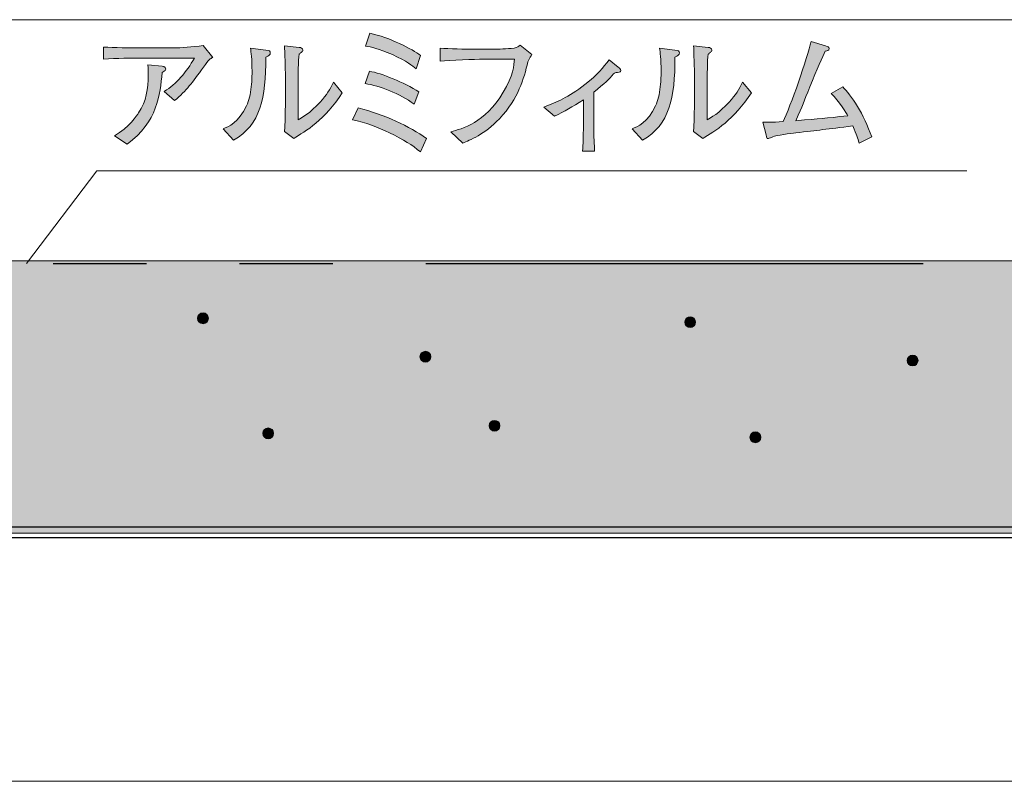
# Model space of a CAD drawing. Units: inches. Extents: x 33 to 149, y -138 to -118.
# Drawn here: x 105 to 121, y -138 to -126 of the extents above; entities that cross this region are included whole.
import ezdxf

# ---------------------------------------------------------------- set-up
doc = ezdxf.new("R2010")
doc.units = ezdxf.units.IN
doc.header["$MEASUREMENT"] = 0
doc.linetypes.add('AI-Linetype-1', pattern=[15.500068, 8.000012, -1.500011, 1.500011, -1.500011, 1.500011, -1.500011])
doc.layers.add('_U+30EC_U+30A4_U+30E4_U+30FC 1', color=7, linetype='Continuous')

# ---------------------------------------------------------------- blocks, each defined once
blk = doc.blocks.new('block 6')
at = {"layer": '_U+30EC_U+30A4_U+30E4_U+30FC 1', "true_color": 0x221814}
h = blk.add_hatch(color=179, dxfattribs=at)
h.dxf.hatch_style = 2
edge = h.paths.add_edge_path()
edge.add_spline(control_points=[(111.504, -127.676), (111.367, -127.568), (111.238, -127.48), (111.005, -127.37), (110.814, -127.279), (110.618, -127.198), (110.41, -127.162), (110.41, -127.162), (110.499, -126.968), (110.499, -126.968), (110.918, -127.076), (111.337, -127.268), (111.599, -127.459), (111.599, -127.459), (111.504, -127.676), (111.504, -127.676)], knot_values=[0, 0, 0, 0, 1, 1, 1, 2, 2, 2, 3, 3, 3, 4, 4, 4, 5, 5, 5, 5], degree=3, periodic=1)
edge = h.paths.add_edge_path()
edge.add_spline(control_points=[(111.4, -126.908), (111.174, -126.741), (110.844, -126.614), (110.615, -126.578), (110.615, -126.578), (110.685, -126.38), (110.685, -126.38), (110.871, -126.411), (111.24, -126.559), (111.479, -126.712), (111.479, -126.712), (111.4, -126.908), (111.4, -126.908)], knot_values=[0, 0, 0, 0, 1, 1, 1, 2, 2, 2, 3, 3, 3, 4, 4, 4, 4], degree=3, periodic=1)
edge = h.paths.add_edge_path()
edge.add_spline(control_points=[(111.432, -126.341), (111.369, -126.287), (111.297, -126.223), (111.051, -126.113), (110.817, -126.009), (110.719, -125.992), (110.62, -125.975), (110.62, -125.975), (110.687, -125.77), (110.687, -125.77), (111.007, -125.834), (111.377, -126.028), (111.506, -126.126), (111.506, -126.126), (111.432, -126.341), (111.432, -126.341)], knot_values=[0, 0, 0, 0, 1, 1, 1, 2, 2, 2, 3, 3, 3, 4, 4, 4, 5, 5, 5, 5], degree=3, periodic=1)
h = blk.add_hatch(color=179, dxfattribs=at)
h.dxf.hatch_style = 2
edge = h.paths.add_edge_path()
edge.add_spline(control_points=[(108.011, -126.312), (107.825, -126.572), (107.745, -126.684), (107.546, -126.853), (107.546, -126.853), (107.379, -126.703), (107.379, -126.703), (107.578, -126.585), (107.734, -126.396), (107.867, -126.168), (107.867, -126.168), (107.025, -126.168), (107.025, -126.168), (106.862, -126.168), (106.611, -126.174), (106.403, -126.183), (106.403, -126.183), (106.403, -125.99), (106.403, -125.99), (106.571, -126.001), (106.827, -126.005), (107.015, -126.005), (107.015, -126.005), (107.52, -126.005), (107.52, -126.005), (107.656, -126.005), (107.829, -125.99), (108.007, -125.965), (108.007, -125.965), (108.164, -126.158), (108.164, -126.158), (108.117, -126.179), (108.102, -126.185), (108.011, -126.312)], knot_values=[0, 0, 0, 0, 1, 1, 1, 2, 2, 2, 3, 3, 3, 4, 4, 4, 5, 5, 5, 6, 6, 6, 7, 7, 7, 8, 8, 8, 9, 9, 9, 10, 10, 10, 11, 11, 11, 11], degree=3, periodic=1)
edge = h.paths.add_edge_path()
edge.add_spline(control_points=[(107.347, -126.399), (107.313, -126.76), (107.273, -127.186), (106.784, -127.554), (106.784, -127.554), (106.577, -127.42), (106.577, -127.42), (106.816, -127.285), (106.943, -127.088), (106.968, -127.048), (107.091, -126.858), (107.123, -126.672), (107.123, -126.428), (107.123, -126.382), (107.123, -126.348), (107.118, -126.276), (107.118, -126.276), (107.347, -126.299), (107.347, -126.299), (107.394, -126.303), (107.404, -126.331), (107.404, -126.346), (107.404, -126.367), (107.398, -126.369), (107.347, -126.399)], knot_values=[0, 0, 0, 0, 1, 1, 1, 2, 2, 2, 3, 3, 3, 4, 4, 4, 5, 5, 5, 6, 6, 6, 7, 7, 7, 8, 8, 8, 8], degree=3, periodic=1)
h = blk.add_hatch(color=179, dxfattribs=at)
h.dxf.hatch_style = 2
edge = h.paths.add_edge_path()
edge.add_spline(control_points=[(109.074, -126.117), (109.066, -126.124), (109.023, -126.149), (109.017, -126.155), (109.015, -126.809), (108.933, -127.241), (108.495, -127.486), (108.495, -127.486), (108.328, -127.308), (108.328, -127.308), (108.41, -127.272), (108.579, -127.203), (108.704, -126.934), (108.742, -126.851), (108.768, -126.754), (108.78, -126.629), (108.793, -126.519), (108.793, -126.432), (108.793, -126.382), (108.793, -126.179), (108.778, -126.075), (108.768, -126.007), (108.768, -126.007), (109.017, -126.041), (109.017, -126.041), (109.07, -126.047), (109.087, -126.052), (109.087, -126.085), (109.087, -126.1), (109.083, -126.109), (109.074, -126.117)], knot_values=[0, 0, 0, 0, 1, 1, 1, 2, 2, 2, 3, 3, 3, 4, 4, 4, 5, 5, 5, 6, 6, 6, 7, 7, 7, 8, 8, 8, 9, 9, 9, 10, 10, 10, 10], degree=3, periodic=1)
edge = h.paths.add_edge_path()
edge.add_spline(control_points=[(109.463, -127.461), (109.463, -127.461), (109.313, -127.348), (109.313, -127.348), (109.322, -127.304), (109.326, -127.167), (109.326, -127.114), (109.328, -127.044), (109.33, -126.93), (109.33, -126.862), (109.33, -126.862), (109.33, -126.43), (109.33, -126.43), (109.33, -126.396), (109.32, -126.037), (109.316, -125.971), (109.316, -125.971), (109.552, -125.997), (109.552, -125.997), (109.58, -125.999), (109.61, -126.009), (109.61, -126.039), (109.61, -126.056), (109.601, -126.067), (109.586, -126.077), (109.567, -126.092), (109.565, -126.094), (109.55, -126.107), (109.537, -126.2), (109.535, -126.47), (109.535, -126.572), (109.535, -126.572), (109.535, -127.16), (109.535, -127.16), (109.591, -127.131), (109.726, -127.056), (109.891, -126.875), (109.997, -126.758), (110.045, -126.674), (110.105, -126.557), (110.105, -126.557), (110.246, -126.726), (110.246, -126.726), (109.975, -127.154), (109.648, -127.351), (109.463, -127.461)], knot_values=[0, 0, 0, 0, 1, 1, 1, 2, 2, 2, 3, 3, 3, 4, 4, 4, 5, 5, 5, 6, 6, 6, 7, 7, 7, 8, 8, 8, 9, 9, 9, 10, 10, 10, 11, 11, 11, 12, 12, 12, 13, 13, 13, 14, 14, 14, 15, 15, 15, 15], degree=3, periodic=1)
h = blk.add_hatch(color=179, dxfattribs=at)
h.dxf.hatch_style = 2
edge = h.paths.add_edge_path()
edge.add_spline(control_points=[(113.233, -126.227), (113.163, -126.506), (113.087, -126.811), (112.774, -127.143), (112.537, -127.393), (112.292, -127.492), (112.186, -127.535), (112.186, -127.535), (111.991, -127.353), (111.991, -127.353), (112.177, -127.306), (112.539, -127.213), (112.835, -126.718), (112.996, -126.452), (113.009, -126.278), (113.017, -126.187), (113.017, -126.187), (112.512, -126.187), (112.512, -126.187), (112.393, -126.187), (111.972, -126.206), (111.82, -126.217), (111.82, -126.217), (111.82, -126.007), (111.82, -126.007), (111.961, -126.02), (112.239, -126.024), (112.355, -126.024), (112.355, -126.024), (112.71, -126.024), (112.71, -126.024), (112.738, -126.024), (112.899, -126.022), (113.009, -126.007), (113.066, -126.001), (113.083, -125.982), (113.106, -125.959), (113.106, -125.959), (113.294, -126.109), (113.294, -126.109), (113.28, -126.138), (113.269, -126.158), (113.233, -126.227)], knot_values=[0, 0, 0, 0, 1, 1, 1, 2, 2, 2, 3, 3, 3, 4, 4, 4, 5, 5, 5, 6, 6, 6, 7, 7, 7, 8, 8, 8, 9, 9, 9, 10, 10, 10, 11, 11, 11, 12, 12, 12, 13, 13, 13, 14, 14, 14, 14], degree=3, periodic=1)
h = blk.add_hatch(color=179, dxfattribs=at)
h.dxf.hatch_style = 2
edge = h.paths.add_edge_path()
edge.add_spline(control_points=[(115.657, -126.117), (115.649, -126.124), (115.606, -126.149), (115.6, -126.155), (115.598, -126.809), (115.515, -127.241), (115.078, -127.486), (115.078, -127.486), (114.91, -127.308), (114.91, -127.308), (114.993, -127.272), (115.162, -127.203), (115.287, -126.934), (115.325, -126.851), (115.35, -126.754), (115.363, -126.629), (115.376, -126.519), (115.376, -126.432), (115.376, -126.382), (115.376, -126.179), (115.361, -126.075), (115.35, -126.007), (115.35, -126.007), (115.6, -126.041), (115.6, -126.041), (115.653, -126.047), (115.67, -126.052), (115.67, -126.085), (115.67, -126.1), (115.666, -126.109), (115.657, -126.117)], knot_values=[0, 0, 0, 0, 1, 1, 1, 2, 2, 2, 3, 3, 3, 4, 4, 4, 5, 5, 5, 6, 6, 6, 7, 7, 7, 8, 8, 8, 9, 9, 9, 10, 10, 10, 10], degree=3, periodic=1)
edge = h.paths.add_edge_path()
edge.add_spline(control_points=[(116.046, -127.461), (116.046, -127.461), (115.896, -127.348), (115.896, -127.348), (115.905, -127.304), (115.909, -127.167), (115.909, -127.114), (115.911, -127.044), (115.913, -126.93), (115.913, -126.862), (115.913, -126.862), (115.913, -126.43), (115.913, -126.43), (115.913, -126.396), (115.903, -126.037), (115.899, -125.971), (115.899, -125.971), (116.135, -125.997), (116.135, -125.997), (116.163, -125.999), (116.192, -126.009), (116.192, -126.039), (116.192, -126.056), (116.184, -126.067), (116.169, -126.077), (116.15, -126.092), (116.148, -126.094), (116.133, -126.107), (116.12, -126.2), (116.118, -126.47), (116.118, -126.572), (116.118, -126.572), (116.118, -127.16), (116.118, -127.16), (116.173, -127.131), (116.309, -127.056), (116.474, -126.875), (116.58, -126.758), (116.628, -126.674), (116.687, -126.557), (116.687, -126.557), (116.829, -126.726), (116.829, -126.726), (116.558, -127.154), (116.231, -127.351), (116.046, -127.461)], knot_values=[0, 0, 0, 0, 1, 1, 1, 2, 2, 2, 3, 3, 3, 4, 4, 4, 5, 5, 5, 6, 6, 6, 7, 7, 7, 8, 8, 8, 9, 9, 9, 10, 10, 10, 11, 11, 11, 12, 12, 12, 13, 13, 13, 14, 14, 14, 15, 15, 15, 15], degree=3, periodic=1)
h = blk.add_hatch(color=179, dxfattribs=at)
h.dxf.hatch_style = 2
edge = h.paths.add_edge_path()
edge.add_spline(control_points=[(118.563, -127.539), (118.54, -127.448), (118.525, -127.408), (118.462, -127.26), (118.039, -127.312), (117.907, -127.329), (117.544, -127.372), (117.465, -127.38), (117.23, -127.41), (117.173, -127.433), (117.116, -127.459), (117.11, -127.461), (117.095, -127.461), (117.076, -127.461), (117.078, -127.454), (117.065, -127.403), (117.065, -127.403), (117.015, -127.198), (117.015, -127.198), (117.084, -127.203), (117.148, -127.203), (117.342, -127.19), (117.45, -126.961), (117.74, -126.155), (117.789, -125.899), (117.789, -125.899), (118.021, -125.971), (118.021, -125.971), (118.062, -125.984), (118.079, -125.988), (118.079, -126.014), (118.079, -126.045), (118.051, -126.052), (118.019, -126.058), (117.981, -126.143), (117.882, -126.35), (117.77, -126.631), (117.668, -126.887), (117.658, -126.915), (117.546, -127.175), (117.95, -127.141), (117.994, -127.139), (118.381, -127.095), (118.369, -127.073), (118.239, -126.853), (118.113, -126.737), (118.113, -126.737), (118.299, -126.631), (118.299, -126.631), (118.426, -126.754), (118.646, -127.076), (118.766, -127.437), (118.766, -127.437), (118.563, -127.539), (118.563, -127.539)], knot_values=[0, 0, 0, 0, 1, 1, 1, 2, 2, 2, 3, 3, 3, 4, 4, 4, 5, 5, 5, 6, 6, 6, 7, 7, 7, 8, 8, 8, 9, 9, 9, 10, 10, 10, 11, 11, 11, 12, 12, 12, 13, 13, 13, 14, 14, 14, 15, 15, 15, 16, 16, 16, 17, 17, 17, 18, 18, 18, 18], degree=3, periodic=1)
h = blk.add_hatch(color=179, dxfattribs=at)
h.dxf.hatch_style = 2
edge = h.paths.add_edge_path()
edge.add_spline(control_points=[(114.673, -126.399), (114.647, -126.401), (114.63, -126.403), (114.611, -126.424), (114.533, -126.509), (114.476, -126.572), (114.292, -126.716), (114.292, -126.716), (114.292, -127.321), (114.292, -127.321), (114.292, -127.391), (114.302, -127.583), (114.307, -127.666), (114.307, -127.666), (114.114, -127.666), (114.114, -127.666), (114.121, -127.537), (114.125, -127.452), (114.125, -127.327), (114.125, -127.327), (114.125, -126.837), (114.125, -126.837), (113.941, -126.961), (113.831, -127.023), (113.661, -127.105), (113.661, -127.105), (113.488, -126.955), (113.488, -126.955), (113.702, -126.873), (113.871, -126.807), (114.15, -126.593), (114.366, -126.426), (114.442, -126.325), (114.539, -126.196), (114.539, -126.196), (114.685, -126.312), (114.685, -126.312), (114.702, -126.327), (114.728, -126.348), (114.728, -126.369), (114.728, -126.392), (114.715, -126.394), (114.673, -126.399)], knot_values=[0, 0, 0, 0, 1, 1, 1, 2, 2, 2, 3, 3, 3, 4, 4, 4, 5, 5, 5, 6, 6, 6, 7, 7, 7, 8, 8, 8, 9, 9, 9, 10, 10, 10, 11, 11, 11, 12, 12, 12, 13, 13, 13, 14, 14, 14, 14], degree=3, periodic=1)
at = {"layer": '_U+30EC_U+30A4_U+30E4_U+30FC 1', "lineweight": 0}
for points, knots in [([(111.432, -126.341), (111.369, -126.287), (111.297, -126.223), (111.051, -126.113), (110.817, -126.009), (110.719, -125.992), (110.62, -125.975), (110.62, -125.975), (110.687, -125.77), (110.687, -125.77), (111.007, -125.834), (111.377, -126.028), (111.506, -126.126), (111.506, -126.126), (111.432, -126.341), (111.432, -126.341)], [0, 0, 0, 0, 1, 1, 1, 2, 2, 2, 3, 3, 3, 4, 4, 4, 5, 5, 5, 5]), ([(108.011, -126.312), (107.825, -126.572), (107.745, -126.684), (107.546, -126.853), (107.546, -126.853), (107.379, -126.703), (107.379, -126.703), (107.578, -126.585), (107.734, -126.396), (107.867, -126.168), (107.867, -126.168), (107.025, -126.168), (107.025, -126.168), (106.862, -126.168), (106.611, -126.174), (106.403, -126.183), (106.403, -126.183), (106.403, -125.99), (106.403, -125.99), (106.571, -126.001), (106.827, -126.005), (107.015, -126.005), (107.015, -126.005), (107.52, -126.005), (107.52, -126.005), (107.656, -126.005), (107.829, -125.99), (108.007, -125.965), (108.007, -125.965), (108.164, -126.158), (108.164, -126.158), (108.117, -126.179), (108.102, -126.185), (108.011, -126.312)], [0, 0, 0, 0, 1, 1, 1, 2, 2, 2, 3, 3, 3, 4, 4, 4, 5, 5, 5, 6, 6, 6, 7, 7, 7, 8, 8, 8, 9, 9, 9, 10, 10, 10, 11, 11, 11, 11]), ([(109.463, -127.461), (109.463, -127.461), (109.313, -127.348), (109.313, -127.348), (109.322, -127.304), (109.326, -127.167), (109.326, -127.114), (109.328, -127.044), (109.33, -126.93), (109.33, -126.862), (109.33, -126.862), (109.33, -126.43), (109.33, -126.43), (109.33, -126.396), (109.32, -126.037), (109.316, -125.971), (109.316, -125.971), (109.552, -125.997), (109.552, -125.997), (109.58, -125.999), (109.61, -126.009), (109.61, -126.039), (109.61, -126.056), (109.601, -126.067), (109.586, -126.077), (109.567, -126.092), (109.565, -126.094), (109.55, -126.107), (109.537, -126.2), (109.535, -126.47), (109.535, -126.572), (109.535, -126.572), (109.535, -127.16), (109.535, -127.16), (109.591, -127.131), (109.726, -127.056), (109.891, -126.875), (109.997, -126.758), (110.045, -126.674), (110.105, -126.557), (110.105, -126.557), (110.246, -126.726), (110.246, -126.726), (109.975, -127.154), (109.648, -127.351), (109.463, -127.461)], [0, 0, 0, 0, 1, 1, 1, 2, 2, 2, 3, 3, 3, 4, 4, 4, 5, 5, 5, 6, 6, 6, 7, 7, 7, 8, 8, 8, 9, 9, 9, 10, 10, 10, 11, 11, 11, 12, 12, 12, 13, 13, 13, 14, 14, 14, 15, 15, 15, 15]), ([(113.233, -126.227), (113.163, -126.506), (113.087, -126.811), (112.774, -127.143), (112.537, -127.393), (112.292, -127.492), (112.186, -127.535), (112.186, -127.535), (111.991, -127.353), (111.991, -127.353), (112.177, -127.306), (112.539, -127.213), (112.835, -126.718), (112.996, -126.452), (113.009, -126.278), (113.017, -126.187), (113.017, -126.187), (112.512, -126.187), (112.512, -126.187), (112.393, -126.187), (111.972, -126.206), (111.82, -126.217), (111.82, -126.217), (111.82, -126.007), (111.82, -126.007), (111.961, -126.02), (112.239, -126.024), (112.355, -126.024), (112.355, -126.024), (112.71, -126.024), (112.71, -126.024), (112.738, -126.024), (112.899, -126.022), (113.009, -126.007), (113.066, -126.001), (113.083, -125.982), (113.106, -125.959), (113.106, -125.959), (113.294, -126.109), (113.294, -126.109), (113.28, -126.138), (113.269, -126.158), (113.233, -126.227)], [0, 0, 0, 0, 1, 1, 1, 2, 2, 2, 3, 3, 3, 4, 4, 4, 5, 5, 5, 6, 6, 6, 7, 7, 7, 8, 8, 8, 9, 9, 9, 10, 10, 10, 11, 11, 11, 12, 12, 12, 13, 13, 13, 14, 14, 14, 14]), ([(116.046, -127.461), (116.046, -127.461), (115.896, -127.348), (115.896, -127.348), (115.905, -127.304), (115.909, -127.167), (115.909, -127.114), (115.911, -127.044), (115.913, -126.93), (115.913, -126.862), (115.913, -126.862), (115.913, -126.43), (115.913, -126.43), (115.913, -126.396), (115.903, -126.037), (115.899, -125.971), (115.899, -125.971), (116.135, -125.997), (116.135, -125.997), (116.163, -125.999), (116.192, -126.009), (116.192, -126.039), (116.192, -126.056), (116.184, -126.067), (116.169, -126.077), (116.15, -126.092), (116.148, -126.094), (116.133, -126.107), (116.12, -126.2), (116.118, -126.47), (116.118, -126.572), (116.118, -126.572), (116.118, -127.16), (116.118, -127.16), (116.173, -127.131), (116.309, -127.056), (116.474, -126.875), (116.58, -126.758), (116.628, -126.674), (116.687, -126.557), (116.687, -126.557), (116.829, -126.726), (116.829, -126.726), (116.558, -127.154), (116.231, -127.351), (116.046, -127.461)], [0, 0, 0, 0, 1, 1, 1, 2, 2, 2, 3, 3, 3, 4, 4, 4, 5, 5, 5, 6, 6, 6, 7, 7, 7, 8, 8, 8, 9, 9, 9, 10, 10, 10, 11, 11, 11, 12, 12, 12, 13, 13, 13, 14, 14, 14, 15, 15, 15, 15]), ([(118.563, -127.539), (118.54, -127.448), (118.525, -127.408), (118.462, -127.26), (118.039, -127.312), (117.907, -127.329), (117.544, -127.372), (117.465, -127.38), (117.23, -127.41), (117.173, -127.433), (117.116, -127.459), (117.11, -127.461), (117.095, -127.461), (117.076, -127.461), (117.078, -127.454), (117.065, -127.403), (117.065, -127.403), (117.015, -127.198), (117.015, -127.198), (117.084, -127.203), (117.148, -127.203), (117.342, -127.19), (117.45, -126.961), (117.74, -126.155), (117.789, -125.899), (117.789, -125.899), (118.021, -125.971), (118.021, -125.971), (118.062, -125.984), (118.079, -125.988), (118.079, -126.014), (118.079, -126.045), (118.051, -126.052), (118.019, -126.058), (117.981, -126.143), (117.882, -126.35), (117.77, -126.631), (117.668, -126.887), (117.658, -126.915), (117.546, -127.175), (117.95, -127.141), (117.994, -127.139), (118.381, -127.095), (118.369, -127.073), (118.239, -126.853), (118.113, -126.737), (118.113, -126.737), (118.299, -126.631), (118.299, -126.631), (118.426, -126.754), (118.646, -127.076), (118.766, -127.437), (118.766, -127.437), (118.563, -127.539), (118.563, -127.539)], [0, 0, 0, 0, 1, 1, 1, 2, 2, 2, 3, 3, 3, 4, 4, 4, 5, 5, 5, 6, 6, 6, 7, 7, 7, 8, 8, 8, 9, 9, 9, 10, 10, 10, 11, 11, 11, 12, 12, 12, 13, 13, 13, 14, 14, 14, 15, 15, 15, 16, 16, 16, 17, 17, 17, 18, 18, 18, 18]), ([(109.074, -126.117), (109.066, -126.124), (109.023, -126.149), (109.017, -126.155), (109.015, -126.809), (108.933, -127.241), (108.495, -127.486), (108.495, -127.486), (108.328, -127.308), (108.328, -127.308), (108.41, -127.272), (108.579, -127.203), (108.704, -126.934), (108.742, -126.851), (108.768, -126.754), (108.78, -126.629), (108.793, -126.519), (108.793, -126.432), (108.793, -126.382), (108.793, -126.179), (108.778, -126.075), (108.768, -126.007), (108.768, -126.007), (109.017, -126.041), (109.017, -126.041), (109.07, -126.047), (109.087, -126.052), (109.087, -126.085), (109.087, -126.1), (109.083, -126.109), (109.074, -126.117)], [0, 0, 0, 0, 1, 1, 1, 2, 2, 2, 3, 3, 3, 4, 4, 4, 5, 5, 5, 6, 6, 6, 7, 7, 7, 8, 8, 8, 9, 9, 9, 10, 10, 10, 10]), ([(115.657, -126.117), (115.649, -126.124), (115.606, -126.149), (115.6, -126.155), (115.598, -126.809), (115.515, -127.241), (115.078, -127.486), (115.078, -127.486), (114.91, -127.308), (114.91, -127.308), (114.993, -127.272), (115.162, -127.203), (115.287, -126.934), (115.325, -126.851), (115.35, -126.754), (115.363, -126.629), (115.376, -126.519), (115.376, -126.432), (115.376, -126.382), (115.376, -126.179), (115.361, -126.075), (115.35, -126.007), (115.35, -126.007), (115.6, -126.041), (115.6, -126.041), (115.653, -126.047), (115.67, -126.052), (115.67, -126.085), (115.67, -126.1), (115.666, -126.109), (115.657, -126.117)], [0, 0, 0, 0, 1, 1, 1, 2, 2, 2, 3, 3, 3, 4, 4, 4, 5, 5, 5, 6, 6, 6, 7, 7, 7, 8, 8, 8, 9, 9, 9, 10, 10, 10, 10]), ([(107.347, -126.399), (107.313, -126.76), (107.273, -127.186), (106.784, -127.554), (106.784, -127.554), (106.577, -127.42), (106.577, -127.42), (106.816, -127.285), (106.943, -127.088), (106.968, -127.048), (107.091, -126.858), (107.123, -126.672), (107.123, -126.428), (107.123, -126.382), (107.123, -126.348), (107.118, -126.276), (107.118, -126.276), (107.347, -126.299), (107.347, -126.299), (107.394, -126.303), (107.404, -126.331), (107.404, -126.346), (107.404, -126.367), (107.398, -126.369), (107.347, -126.399)], [0, 0, 0, 0, 1, 1, 1, 2, 2, 2, 3, 3, 3, 4, 4, 4, 5, 5, 5, 6, 6, 6, 7, 7, 7, 8, 8, 8, 8]), ([(114.673, -126.399), (114.647, -126.401), (114.63, -126.403), (114.611, -126.424), (114.533, -126.509), (114.476, -126.572), (114.292, -126.716), (114.292, -126.716), (114.292, -127.321), (114.292, -127.321), (114.292, -127.391), (114.302, -127.583), (114.307, -127.666), (114.307, -127.666), (114.114, -127.666), (114.114, -127.666), (114.121, -127.537), (114.125, -127.452), (114.125, -127.327), (114.125, -127.327), (114.125, -126.837), (114.125, -126.837), (113.941, -126.961), (113.831, -127.023), (113.661, -127.105), (113.661, -127.105), (113.488, -126.955), (113.488, -126.955), (113.702, -126.873), (113.871, -126.807), (114.15, -126.593), (114.366, -126.426), (114.442, -126.325), (114.539, -126.196), (114.539, -126.196), (114.685, -126.312), (114.685, -126.312), (114.702, -126.327), (114.728, -126.348), (114.728, -126.369), (114.728, -126.392), (114.715, -126.394), (114.673, -126.399)], [0, 0, 0, 0, 1, 1, 1, 2, 2, 2, 3, 3, 3, 4, 4, 4, 5, 5, 5, 6, 6, 6, 7, 7, 7, 8, 8, 8, 9, 9, 9, 10, 10, 10, 11, 11, 11, 12, 12, 12, 13, 13, 13, 14, 14, 14, 14]), ([(111.4, -126.908), (111.174, -126.741), (110.844, -126.614), (110.615, -126.578), (110.615, -126.578), (110.685, -126.38), (110.685, -126.38), (110.871, -126.411), (111.24, -126.559), (111.479, -126.712), (111.479, -126.712), (111.4, -126.908), (111.4, -126.908)], [0, 0, 0, 0, 1, 1, 1, 2, 2, 2, 3, 3, 3, 4, 4, 4, 4]), ([(111.504, -127.676), (111.367, -127.568), (111.238, -127.48), (111.005, -127.37), (110.814, -127.279), (110.618, -127.198), (110.41, -127.162), (110.41, -127.162), (110.499, -126.968), (110.499, -126.968), (110.918, -127.076), (111.337, -127.268), (111.599, -127.459), (111.599, -127.459), (111.504, -127.676), (111.504, -127.676)], [0, 0, 0, 0, 1, 1, 1, 2, 2, 2, 3, 3, 3, 4, 4, 4, 5, 5, 5, 5])]:
    blk.add_open_spline(points, degree=3, knots=knots, dxfattribs=at)
blk = doc.blocks.new('block 12')
at = {"layer": '_U+30EC_U+30A4_U+30E4_U+30FC 1', "color": 179, "lineweight": 9, "true_color": 0x221814}
blk.add_lwpolyline([(44.966, -137.801), (138.066, -137.801)], dxfattribs=at)
blk = doc.blocks.new('block 20')
at = {"layer": '_U+30EC_U+30A4_U+30E4_U+30FC 1', "color": 179, "lineweight": 9, "true_color": 0x221814}
blk.add_lwpolyline([(42.516, -125.551), (140.516, -125.551)], dxfattribs=at)
blk = doc.blocks.new('block 4')
at = {"layer": '_U+30EC_U+30A4_U+30E4_U+30FC 1', "color": 179, "lineweight": 9, "true_color": 0x221814}
for points in [[(105.165, -129.471), (106.296, -127.981)], [(106.296, -127.981), (120.297, -127.981)]]:
    blk.add_lwpolyline(points, dxfattribs=at)
at = {"layer": '_U+30EC_U+30A4_U+30E4_U+30FC 1', "color": 179, "linetype": 'AI-Linetype-1', "lineweight": 25, "true_color": 0x221814}
blk.add_lwpolyline([(49.592, -129.471), (130.887, -129.471)], dxfattribs=at)
at = {"layer": '_U+30EC_U+30A4_U+30E4_U+30FC 1', "color": 179, "lineweight": 25, "true_color": 0x221814}
for points in [[(94.382, -133.709), (137.649, -133.709)], [(94.382, -133.881), (137.649, -133.881)]]:
    blk.add_lwpolyline(points, dxfattribs=at)
at = {"layer": '_U+30EC_U+30A4_U+30E4_U+30FC 1'}
for name in ['block 20', 'block 6', 'block 12']:
    blk.add_blockref(name, (0, 0), dxfattribs=at)
blk = doc.blocks.new('block 3')
at = {"layer": '_U+30EC_U+30A4_U+30E4_U+30FC 1', "true_color": 0xfffbd0}
h = blk.add_hatch(color=7, dxfattribs=at)
h.dxf.hatch_style = 2
h.paths.add_polyline_path([(49.627, -129.489), (47.466, -131.341), (45.182, -131.465), (45.058, -133.317), (45.614, -133.811), (79.754, -133.811), (88.706, -133.749), (88.953, -133.502), (89.076, -130.909), (89.261, -130.662), (93.707, -130.662), (93.953, -130.848), (94.077, -133.441), (94.385, -133.811), (115.252, -133.811), (137.601, -133.811), (137.909, -133.564), (137.909, -131.65), (137.725, -131.527), (133.588, -131.589), (133.218, -131.28), (133.279, -129.798), (131.242, -129.798), (130.995, -129.613), (131.118, -129.428), (103.646, -129.428), (74.877, -129.428)])
at = {"layer": '_U+30EC_U+30A4_U+30E4_U+30FC 1', "true_color": 0x221814}
h = blk.add_hatch(color=179, dxfattribs=at)
h.dxf.hatch_style = 2
edge = h.paths.add_edge_path()
edge.add_spline(control_points=[(108.091, -130.354), (108.091, -130.402), (108.052, -130.441), (108.004, -130.441), (107.955, -130.441), (107.916, -130.402), (107.916, -130.354), (107.916, -130.305), (107.955, -130.266), (108.004, -130.266), (108.052, -130.266), (108.091, -130.305), (108.091, -130.354)], knot_values=[0, 0, 0, 0, 1, 1, 1, 2, 2, 2, 3, 3, 3, 4, 4, 4, 4], degree=3, periodic=1)
h = blk.add_hatch(color=179, dxfattribs=at)
h.dxf.hatch_style = 2
edge = h.paths.add_edge_path()
edge.add_spline(control_points=[(115.932, -130.415), (115.932, -130.464), (115.892, -130.503), (115.844, -130.503), (115.795, -130.503), (115.757, -130.464), (115.757, -130.415), (115.757, -130.367), (115.795, -130.328), (115.844, -130.328), (115.892, -130.328), (115.932, -130.367), (115.932, -130.415)], knot_values=[0, 0, 0, 0, 1, 1, 1, 2, 2, 2, 3, 3, 3, 4, 4, 4, 4], degree=3, periodic=1)
h = blk.add_hatch(color=179, dxfattribs=at)
h.dxf.hatch_style = 2
edge = h.paths.add_edge_path()
edge.add_spline(control_points=[(111.671, -130.971), (111.671, -131.019), (111.632, -131.059), (111.584, -131.059), (111.536, -131.059), (111.496, -131.019), (111.496, -130.971), (111.496, -130.923), (111.536, -130.884), (111.584, -130.884), (111.632, -130.884), (111.671, -130.923), (111.671, -130.971)], knot_values=[0, 0, 0, 0, 1, 1, 1, 2, 2, 2, 3, 3, 3, 4, 4, 4, 4], degree=3, periodic=1)
h = blk.add_hatch(color=179, dxfattribs=at)
h.dxf.hatch_style = 2
edge = h.paths.add_edge_path()
edge.add_spline(control_points=[(119.512, -131.033), (119.512, -131.081), (119.473, -131.12), (119.425, -131.12), (119.376, -131.12), (119.337, -131.081), (119.337, -131.033), (119.337, -130.985), (119.376, -130.945), (119.425, -130.945), (119.473, -130.945), (119.512, -130.985), (119.512, -131.033)], knot_values=[0, 0, 0, 0, 1, 1, 1, 2, 2, 2, 3, 3, 3, 4, 4, 4, 4], degree=3, periodic=1)
h = blk.add_hatch(color=179, dxfattribs=at)
h.dxf.hatch_style = 2
edge = h.paths.add_edge_path()
edge.add_spline(control_points=[(112.783, -132.082), (112.783, -132.13), (112.744, -132.17), (112.695, -132.17), (112.647, -132.17), (112.608, -132.13), (112.608, -132.082), (112.608, -132.034), (112.647, -131.995), (112.695, -131.995), (112.744, -131.995), (112.783, -132.034), (112.783, -132.082)], knot_values=[0, 0, 0, 0, 1, 1, 1, 2, 2, 2, 3, 3, 3, 4, 4, 4, 4], degree=3, periodic=1)
h = blk.add_hatch(color=179, dxfattribs=at)
h.dxf.hatch_style = 2
edge = h.paths.add_edge_path()
edge.add_spline(control_points=[(109.141, -132.206), (109.141, -132.254), (109.101, -132.293), (109.053, -132.293), (109.004, -132.293), (108.966, -132.254), (108.966, -132.206), (108.966, -132.157), (109.004, -132.118), (109.053, -132.118), (109.101, -132.118), (109.141, -132.157), (109.141, -132.206)], knot_values=[0, 0, 0, 0, 1, 1, 1, 2, 2, 2, 3, 3, 3, 4, 4, 4, 4], degree=3, periodic=1)
h = blk.add_hatch(color=179, dxfattribs=at)
h.dxf.hatch_style = 2
edge = h.paths.add_edge_path()
edge.add_spline(control_points=[(116.981, -132.268), (116.981, -132.316), (116.942, -132.355), (116.893, -132.355), (116.845, -132.355), (116.806, -132.316), (116.806, -132.268), (116.806, -132.219), (116.845, -132.18), (116.893, -132.18), (116.942, -132.18), (116.981, -132.219), (116.981, -132.268)], knot_values=[0, 0, 0, 0, 1, 1, 1, 2, 2, 2, 3, 3, 3, 4, 4, 4, 4], degree=3, periodic=1)
at = {"layer": '_U+30EC_U+30A4_U+30E4_U+30FC 1', "lineweight": 0}
blk.add_lwpolyline([(88.953, -133.502), (89.076, -130.909), (89.261, -130.662), (93.707, -130.662), (93.953, -130.848), (94.077, -133.441), (94.385, -133.811), (115.252, -133.811), (137.601, -133.811), (137.909, -133.564), (137.909, -131.65), (137.725, -131.527), (133.588, -131.589), (133.218, -131.28), (133.279, -129.798), (131.242, -129.798), (130.995, -129.613), (131.118, -129.428), (103.646, -129.428), (74.877, -129.428)], dxfattribs=at)
for points in [[(108.091, -130.354), (108.091, -130.402), (108.052, -130.441), (108.004, -130.441), (107.955, -130.441), (107.916, -130.402), (107.916, -130.354), (107.916, -130.305), (107.955, -130.266), (108.004, -130.266), (108.052, -130.266), (108.091, -130.305), (108.091, -130.354)], [(115.932, -130.415), (115.932, -130.464), (115.892, -130.503), (115.844, -130.503), (115.795, -130.503), (115.757, -130.464), (115.757, -130.415), (115.757, -130.367), (115.795, -130.328), (115.844, -130.328), (115.892, -130.328), (115.932, -130.367), (115.932, -130.415)], [(111.671, -130.971), (111.671, -131.019), (111.632, -131.059), (111.584, -131.059), (111.536, -131.059), (111.496, -131.019), (111.496, -130.971), (111.496, -130.923), (111.536, -130.884), (111.584, -130.884), (111.632, -130.884), (111.671, -130.923), (111.671, -130.971)], [(119.512, -131.033), (119.512, -131.081), (119.473, -131.12), (119.425, -131.12), (119.376, -131.12), (119.337, -131.081), (119.337, -131.033), (119.337, -130.985), (119.376, -130.945), (119.425, -130.945), (119.473, -130.945), (119.512, -130.985), (119.512, -131.033)], [(112.783, -132.082), (112.783, -132.13), (112.744, -132.17), (112.695, -132.17), (112.647, -132.17), (112.608, -132.13), (112.608, -132.082), (112.608, -132.034), (112.647, -131.995), (112.695, -131.995), (112.744, -131.995), (112.783, -132.034), (112.783, -132.082)], [(109.141, -132.206), (109.141, -132.254), (109.101, -132.293), (109.053, -132.293), (109.004, -132.293), (108.966, -132.254), (108.966, -132.206), (108.966, -132.157), (109.004, -132.118), (109.053, -132.118), (109.101, -132.118), (109.141, -132.157), (109.141, -132.206)], [(116.981, -132.268), (116.981, -132.316), (116.942, -132.355), (116.893, -132.355), (116.845, -132.355), (116.806, -132.316), (116.806, -132.268), (116.806, -132.219), (116.845, -132.18), (116.893, -132.18), (116.942, -132.18), (116.981, -132.219), (116.981, -132.268)]]:
    blk.add_open_spline(points, degree=3, knots=[0, 0, 0, 0, 1, 1, 1, 2, 2, 2, 3, 3, 3, 4, 4, 4, 4], dxfattribs=at)
at = {"layer": '_U+30EC_U+30A4_U+30E4_U+30FC 1'}
blk.add_blockref('block 4', (0, 0), dxfattribs=at)

msp = doc.modelspace()

# ---------------------------------------------------------------- block references
at = {"layer": '_U+30EC_U+30A4_U+30E4_U+30FC 1'}
msp.add_blockref('block 3', (0, 0), dxfattribs=at)

doc.saveas('drawing.dxf')
